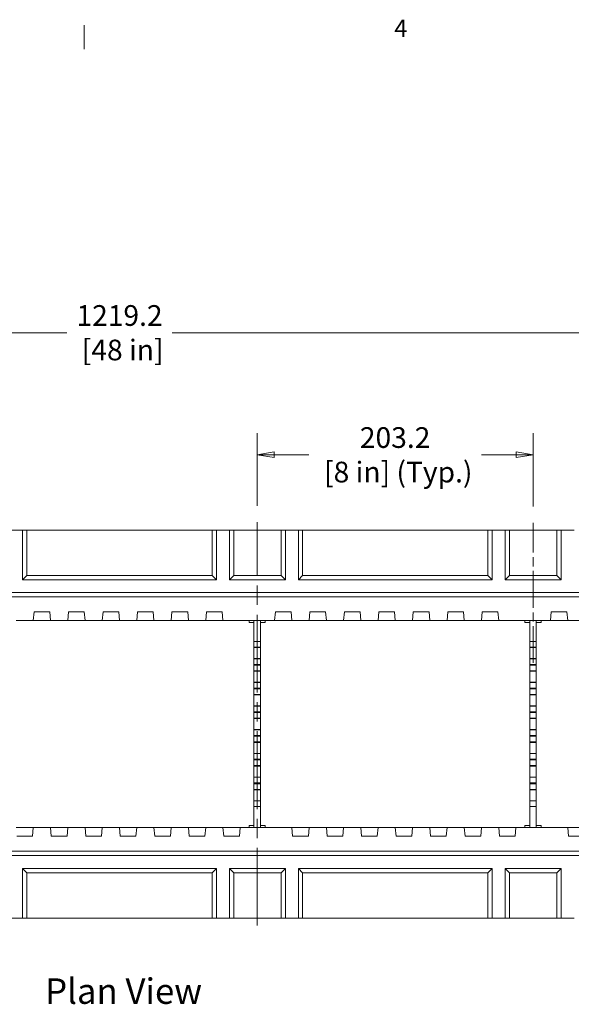
# Model space of a CAD drawing. Extents: x 32 to 2762, y 32 to 2127.
# Drawn here: x 884 to 1290, y 1392 to 2117 of the extents above; entities that cross this region are included whole.
import ezdxf

# ---------------------------------------------------------------- set-up
doc = ezdxf.new("R2010")
doc.units = 0
doc.header["$LTSCALE"] = 5
doc.header["$MEASUREMENT"] = 0
doc.linetypes.add('CHAIN', pattern=[0.7087, 0.4724, -0.0591, 0.1181, -0.0591])
for name, color, linetype, lineweight in [('Border_0', 7, 'Continuous', 9), ('Border_2', 7, 'Continuous', 9), ('Centerline(ANSI)', 7, 'Continuous', 18), ('Dimensions(ANSI)', 7, 'Continuous', 9), ('Symbols(ANSI)', 7, 'Continuous', 9), ('Visible Edges(ANSI)', 7, 'Continuous', 9)]:
    doc.layers.add(name, color=color, linetype=linetype, lineweight=lineweight)
doc.styles.add('Text Style32', font='ARIAL.TTF')
doc.styles.add('Text Style6', font='ARIAL.TTF')
doc.styles.add('X . XX mm [in]', font='ARIAL.TTF')
doc.dimstyles.get("Standard").update_dxf_attribs({"dimscale": 5, "dimtxt": 3.048, "dimasz": 2.5, "dimexe": 3.18, "dimexo": 2.39, "dimgap": 1.6, "dimtad": 0, "dimtih": 1, "dimtoh": 1, "dimrnd": 1e-08, "dimdsep": 46, "dimtxsty": 'X . XX mm [in]', "dimblk": 'CLOSED', "dimcen": 0.09, "dimdle": 10, "dimclrd": 7, "dimclre": 7, "dimclrt": 7, "dimadec": 1, "dimazin": 2, "dimtfac": 1.000656, "dimtofl": 0, "dimtmove": 0, "dimatfit": 3, "dimfxl": 0, "dimtolj": 1, "dimtzin": 0, "dimlwd": 0, "dimlwe": 0, "dimarcsym": 0})

# ---------------------------------------------------------------- blocks, each defined once
blk = doc.blocks.new('Borders Default Border')
at = {"layer": 'Border_0'}
blk.add_line((186.27, 419.1), (186.27, 422.66), dxfattribs=at)
at = {"layer": 'Border_2', "insert": (231.96, 420.12), "char_height": 2.54, "attachment_point": 7, "line_spacing_factor": 3.005208, "style": 'Text Style6'}
blk.add_mtext('4', dxfattribs=at)
blk = doc.blocks.new('_Closed')
at = {"color": 0, "linetype": 'ByBlock', "lineweight": -2}
for p, q in [((-1, 0.167), (0, 0)), ((-1, 0.167), (-1, -0.167)), ((0, 0), (-1, -0.167)), ((0, 0), (-1, 0))]:
    blk.add_line(p, q, dxfattribs=at)
blk = doc.blocks.new('*D36')
at = {"layer": 'Defpoints', "color": 0, "linetype": 'Continuous'}
for p in [(1567.01, 1886.71), (347.81, 1741.46), (1567.01, 1741.46)]:
    blk.add_point(p, dxfattribs=at)
at = {"layer": 'Dimensions(ANSI)', "color": 7, "linetype": 'Continuous', "lineweight": 0}
for p, q in [((347.81, 1753.41), (347.81, 1902.61)), ((1567.01, 1753.41), (1567.01, 1902.61)), ((360.31, 1886.71), (918.57, 1886.71)), ((1554.51, 1886.71), (996.25, 1886.71))]:
    blk.add_line(p, q, dxfattribs=at)
at = {"layer": 'Dimensions(ANSI)', "color": 7, "linetype": 'Continuous', "lineweight": 0, "xscale": 12.5, "yscale": 12.5, "zscale": 12.5, "rotation": 180}
blk.add_blockref('_Closed', (347.81, 1886.71), dxfattribs=at)
at = {"layer": 'Dimensions(ANSI)', "color": 7, "linetype": 'Continuous', "lineweight": 0, "xscale": 12.5, "yscale": 12.5, "zscale": 12.5}
blk.add_blockref('_Closed', (1567.01, 1886.71), dxfattribs=at)
at = {"layer": 'Dimensions(ANSI)', "color": 7, "linetype": 'Continuous', "lineweight": 5, "insert": (957.41, 1886.71), "char_height": 15.24, "attachment_point": 5, "style": 'X . XX mm [in]'}
blk.add_mtext('\\A1;1219.2\\P [48 in]', dxfattribs=at)
blk = doc.blocks.new('*D37')
at = {"layer": 'Defpoints', "color": 0, "linetype": 'Continuous'}
for p in [(1262.05, 1796.83), (1058.85, 1747.24), (1262.05, 1746.83)]:
    blk.add_point(p, dxfattribs=at)
at = {"layer": 'Dimensions(ANSI)', "color": 7, "linetype": 'Continuous', "lineweight": 0}
for p, q in [((1058.85, 1759.19), (1058.85, 1812.73)), ((1262.05, 1758.78), (1262.05, 1812.73)), ((1071.35, 1796.83), (1096.77, 1796.83)), ((1249.55, 1796.83), (1224.13, 1796.83))]:
    blk.add_line(p, q, dxfattribs=at)
at = {"layer": 'Dimensions(ANSI)', "color": 7, "linetype": 'Continuous', "lineweight": 0, "xscale": 12.5, "yscale": 12.5, "zscale": 12.5, "rotation": 180}
blk.add_blockref('_Closed', (1058.85, 1796.83), dxfattribs=at)
at = {"layer": 'Dimensions(ANSI)', "color": 7, "linetype": 'Continuous', "lineweight": 0, "xscale": 12.5, "yscale": 12.5, "zscale": 12.5}
blk.add_blockref('_Closed', (1262.05, 1796.83), dxfattribs=at)
at = {"layer": 'Dimensions(ANSI)', "color": 7, "linetype": 'Continuous', "lineweight": 5, "insert": (1160.45, 1796.83), "char_height": 15.24, "attachment_point": 5, "style": 'X . XX mm [in]'}
blk.add_mtext('\\A1;203.2\\P [8 in] (Typ.)', dxfattribs=at)

msp = doc.modelspace()

# ---------------------------------------------------------------- linework, layer by layer
at = {"layer": 'Centerline(ANSI)', "linetype": 'CHAIN', "ltscale": 24.234514}
msp.add_line((1058.849, 1450.102), (1058.849, 1747.243), dxfattribs=at)
at = {"layer": 'Centerline(ANSI)', "linetype": 'CHAIN', "ltscale": 11.475327}
msp.add_line((1262.049, 1643.544), (1262.049, 1746.828), dxfattribs=at)
at = {"layer": 'Visible Edges(ANSI)'}
for p, q in [((876.446, 1741.458), (885.971, 1741.458)), ((885.971, 1741.458), (885.971, 1704.882)), ((889.146, 1741.458), (885.971, 1741.458)), ((889.146, 1708.057), (889.146, 1741.458)), ((889.146, 1741.458), (1025.671, 1741.458)), ((1028.846, 1741.458), (1025.671, 1741.458)), ((1025.671, 1741.458), (1025.671, 1708.057)), ((1028.846, 1704.882), (1028.846, 1741.458)), ((1028.846, 1741.458), (1038.371, 1741.458)), ((1038.371, 1741.458), (1038.371, 1704.882)), ((1041.546, 1741.458), (1038.371, 1741.458)), ((1041.546, 1708.057), (1041.546, 1741.458)), ((1041.546, 1741.458), (1076.471, 1741.458)), ((1079.646, 1741.458), (1076.471, 1741.458)), ((1076.471, 1741.458), (1076.471, 1708.057)), ((1079.646, 1704.882), (1079.646, 1741.458)), ((1079.646, 1741.458), (1089.171, 1741.458)), ((1089.171, 1741.458), (1089.171, 1704.882)), ((1092.346, 1741.458), (1089.171, 1741.458)), ((1092.346, 1708.057), (1092.346, 1741.458)), ((1092.346, 1741.458), (1228.871, 1741.458)), ((1232.046, 1741.458), (1228.871, 1741.458)), ((1228.871, 1741.458), (1228.871, 1708.057)), ((1232.046, 1704.882), (1232.046, 1741.458)), ((1232.046, 1741.458), (1241.571, 1741.458)), ((1241.571, 1741.458), (1241.571, 1704.882)), ((1244.746, 1741.458), (1241.571, 1741.458)), ((1244.746, 1708.057), (1244.746, 1741.458)), ((1244.746, 1741.458), (1279.671, 1741.458)), ((1282.846, 1741.458), (1279.671, 1741.458)), ((1279.671, 1741.458), (1279.671, 1708.057)), ((1282.846, 1704.882), (1282.846, 1741.458)), ((1282.846, 1741.458), (1292.371, 1741.458)), ((885.971, 1704.882), (889.146, 1708.057)), ((885.971, 1704.882), (1028.846, 1704.882)), ((1025.671, 1708.057), (889.146, 1708.057)), ((1028.846, 1704.882), (1025.671, 1708.057)), ((1038.371, 1704.882), (1041.546, 1708.057)), ((1038.371, 1704.882), (1079.646, 1704.882)), ((1076.471, 1708.057), (1041.546, 1708.057)), ((1079.646, 1704.882), (1076.471, 1708.057)), ((1089.171, 1704.882), (1092.346, 1708.057)), ((1089.171, 1704.882), (1232.046, 1704.882)), ((1228.871, 1708.057), (1092.346, 1708.057)), ((1232.046, 1704.882), (1228.871, 1708.057)), ((1241.571, 1704.882), (1244.746, 1708.057)), ((1241.571, 1704.882), (1282.846, 1704.882)), ((1279.671, 1708.057), (1244.746, 1708.057)), ((1282.846, 1704.882), (1279.671, 1708.057)), ((1565.484, 1695.357), (346.284, 1695.357)), ((346.284, 1692.182), (1565.484, 1692.182)), ((894.464, 1681.133), (893.908, 1674.783)), ((906.052, 1681.133), (894.464, 1681.133)), ((906.608, 1674.783), (906.052, 1681.133)), ((919.864, 1681.133), (919.308, 1674.783)), ((931.452, 1681.133), (919.864, 1681.133)), ((932.008, 1674.783), (931.452, 1681.133)), ((945.264, 1681.133), (944.708, 1674.783)), ((956.852, 1681.133), (945.264, 1681.133)), ((957.408, 1674.783), (956.852, 1681.133)), ((970.664, 1681.133), (970.108, 1674.783)), ((982.252, 1681.133), (970.664, 1681.133)), ((982.808, 1674.783), (982.252, 1681.133)), ((996.064, 1681.133), (995.508, 1674.783)), ((1007.652, 1681.133), (996.064, 1681.133)), ((1008.208, 1674.783), (1007.652, 1681.133)), ((1021.464, 1681.133), (1020.908, 1674.783)), ((1033.052, 1681.133), (1021.464, 1681.133)), ((1033.608, 1674.783), (1033.052, 1681.133)), ((1072.264, 1681.133), (1071.708, 1674.783)), ((1083.852, 1681.133), (1072.264, 1681.133)), ((1084.408, 1674.783), (1083.852, 1681.133)), ((1097.664, 1681.133), (1097.108, 1674.783)), ((1109.252, 1681.133), (1097.664, 1681.133)), ((1109.808, 1674.783), (1109.252, 1681.133)), ((1123.064, 1681.133), (1122.508, 1674.783)), ((1134.652, 1681.133), (1123.064, 1681.133)), ((1135.208, 1674.783), (1134.652, 1681.133)), ((1148.464, 1681.133), (1147.908, 1674.783)), ((1160.052, 1681.133), (1148.464, 1681.133)), ((1160.608, 1674.783), (1160.052, 1681.133)), ((1173.864, 1681.133), (1173.308, 1674.783)), ((1185.452, 1681.133), (1173.864, 1681.133)), ((1186.008, 1674.783), (1185.452, 1681.133)), ((1199.264, 1681.133), (1198.708, 1674.783)), ((1210.852, 1681.133), (1199.264, 1681.133)), ((1211.408, 1674.783), (1210.852, 1681.133)), ((1224.664, 1681.133), (1224.108, 1674.783)), ((1236.252, 1681.133), (1224.664, 1681.133)), ((1236.808, 1674.783), (1236.252, 1681.133)), ((1275.464, 1681.133), (1274.908, 1674.783)), ((1287.052, 1681.133), (1275.464, 1681.133)), ((1287.608, 1674.783), (1287.052, 1681.133)), ((893.908, 1674.783), (881.208, 1674.783)), ((906.608, 1674.783), (893.908, 1674.783)), ((919.308, 1674.783), (906.608, 1674.783)), ((932.008, 1674.783), (919.308, 1674.783)), ((944.708, 1674.783), (932.008, 1674.783)), ((957.408, 1674.783), (944.708, 1674.783)), ((970.108, 1674.783), (957.408, 1674.783)), ((982.808, 1674.783), (970.108, 1674.783)), ((995.508, 1674.783), (982.808, 1674.783)), ((1008.208, 1674.783), (995.508, 1674.783)), ((1020.908, 1674.783), (1008.208, 1674.783)), ((1033.608, 1674.783), (1020.908, 1674.783)), ((1071.708, 1674.783), (1033.608, 1674.783)), ((1052.88, 1673.259), (1052.88, 1674.783)), ((1056.468, 1673.259), (1052.88, 1673.259)), ((1056.468, 1670.631), (1056.468, 1674.783)), ((1056.468, 1669.87), (1056.468, 1670.631)), ((1056.468, 1659.419), (1056.468, 1669.87)), ((1061.231, 1670.631), (1061.231, 1674.783)), ((1064.818, 1673.259), (1061.231, 1673.259)), ((1061.231, 1669.87), (1061.231, 1670.631)), ((1061.231, 1659.419), (1061.231, 1669.87)), ((1064.818, 1674.783), (1064.818, 1673.259)), ((1084.408, 1674.783), (1071.708, 1674.783)), ((1097.108, 1674.783), (1084.408, 1674.783)), ((1109.808, 1674.783), (1097.108, 1674.783)), ((1122.508, 1674.783), (1109.808, 1674.783)), ((1135.208, 1674.783), (1122.508, 1674.783)), ((1147.908, 1674.783), (1135.208, 1674.783)), ((1160.608, 1674.783), (1147.908, 1674.783)), ((1173.308, 1674.783), (1160.608, 1674.783)), ((1186.008, 1674.783), (1173.308, 1674.783)), ((1198.708, 1674.783), (1186.008, 1674.783)), ((1211.408, 1674.783), (1198.708, 1674.783)), ((1224.108, 1674.783), (1211.408, 1674.783)), ((1236.808, 1674.783), (1224.108, 1674.783)), ((1274.908, 1674.783), (1236.808, 1674.783)), ((1256.08, 1673.259), (1256.08, 1674.783)), ((1259.668, 1673.259), (1256.08, 1673.259)), ((1259.668, 1670.631), (1259.668, 1674.783)), ((1259.668, 1669.87), (1259.668, 1670.631)), ((1259.668, 1659.419), (1259.668, 1669.87)), ((1264.431, 1670.631), (1264.431, 1674.783)), ((1268.018, 1673.259), (1264.431, 1673.259)), ((1264.431, 1669.87), (1264.431, 1670.631)), ((1264.431, 1659.419), (1264.431, 1669.87)), ((1268.018, 1674.783), (1268.018, 1673.259)), ((1287.608, 1674.783), (1274.908, 1674.783)), ((1300.308, 1674.783), (1287.608, 1674.783)), ((1056.468, 1655.263), (1056.468, 1659.419)), ((1056.468, 1659.419), (1061.231, 1659.419)), ((1056.468, 1655.263), (1056.468, 1654.925)), ((1056.468, 1655.263), (1061.231, 1655.263)), ((1056.468, 1654.925), (1056.468, 1646.832)), ((1056.468, 1654.925), (1061.231, 1654.925)), ((1061.231, 1655.263), (1061.231, 1659.419)), ((1061.231, 1655.263), (1061.231, 1654.925)), ((1061.231, 1654.925), (1061.231, 1646.832)), ((1259.668, 1655.263), (1259.668, 1659.419)), ((1259.668, 1659.419), (1264.431, 1659.419)), ((1259.668, 1655.263), (1259.668, 1654.925)), ((1259.668, 1655.263), (1264.431, 1655.263)), ((1259.668, 1654.925), (1259.668, 1646.832)), ((1259.668, 1654.925), (1264.431, 1654.925)), ((1264.431, 1655.263), (1264.431, 1659.419)), ((1264.431, 1655.263), (1264.431, 1654.925)), ((1264.431, 1654.925), (1264.431, 1646.832)), ((1056.468, 1646.832), (1056.468, 1646.703)), ((1056.468, 1646.832), (1061.231, 1646.832)), ((1056.468, 1642.535), (1056.468, 1646.703)), ((1056.468, 1646.703), (1061.231, 1646.703)), ((1061.231, 1646.832), (1061.231, 1646.703)), ((1061.231, 1642.535), (1061.231, 1646.703)), ((1259.668, 1646.832), (1259.668, 1646.703)), ((1259.668, 1646.832), (1264.431, 1646.832)), ((1259.668, 1642.535), (1259.668, 1646.703)), ((1259.668, 1646.703), (1264.431, 1646.703)), ((1264.431, 1646.832), (1264.431, 1646.703)), ((1264.431, 1642.535), (1264.431, 1646.703)), ((1056.468, 1641.957), (1056.468, 1642.535)), ((1056.468, 1642.535), (1061.231, 1642.535)), ((1056.468, 1637.8), (1056.468, 1641.957)), ((1056.468, 1641.957), (1061.231, 1641.957)), ((1061.231, 1641.957), (1061.231, 1642.535)), ((1061.231, 1637.8), (1061.231, 1641.957)), ((1259.668, 1641.956), (1259.668, 1642.535)), ((1259.668, 1642.535), (1264.431, 1642.535)), ((1259.668, 1637.8), (1259.668, 1641.956)), ((1259.668, 1641.956), (1264.431, 1641.956)), ((1264.431, 1641.956), (1264.431, 1642.535)), ((1264.431, 1637.8), (1264.431, 1641.956)), ((1056.468, 1637.8), (1056.468, 1637.462)), ((1056.468, 1637.8), (1061.231, 1637.8)), ((1056.468, 1637.462), (1056.468, 1629.37)), ((1056.468, 1637.462), (1061.231, 1637.462)), ((1061.231, 1637.8), (1061.231, 1637.462)), ((1061.231, 1637.462), (1061.231, 1629.37)), ((1259.668, 1637.8), (1259.668, 1637.462)), ((1259.668, 1637.8), (1264.431, 1637.8)), ((1259.668, 1637.462), (1259.668, 1629.37)), ((1259.668, 1637.462), (1264.431, 1637.462)), ((1264.431, 1637.8), (1264.431, 1637.462)), ((1264.431, 1637.462), (1264.431, 1629.37)), ((1056.468, 1629.37), (1056.468, 1629.241)), ((1056.468, 1629.37), (1061.231, 1629.37)), ((1056.468, 1625.072), (1056.468, 1629.241)), ((1056.468, 1629.241), (1061.231, 1629.241)), ((1056.468, 1624.494), (1056.468, 1625.072)), ((1056.468, 1625.072), (1061.231, 1625.072)), ((1056.468, 1620.338), (1056.468, 1624.494)), ((1056.468, 1624.494), (1061.231, 1624.494)), ((1061.231, 1629.37), (1061.231, 1629.241)), ((1061.231, 1625.072), (1061.231, 1629.241)), ((1061.231, 1624.494), (1061.231, 1625.072)), ((1061.231, 1620.338), (1061.231, 1624.494)), ((1259.668, 1629.37), (1259.668, 1629.241)), ((1259.668, 1629.37), (1264.431, 1629.37)), ((1259.668, 1625.072), (1259.668, 1629.241)), ((1259.668, 1629.241), (1264.431, 1629.241)), ((1259.668, 1624.494), (1259.668, 1625.072)), ((1259.668, 1625.072), (1264.431, 1625.072)), ((1259.668, 1620.338), (1259.668, 1624.494)), ((1259.668, 1624.494), (1264.431, 1624.494)), ((1264.431, 1629.37), (1264.431, 1629.241)), ((1264.431, 1625.072), (1264.431, 1629.241)), ((1264.431, 1624.494), (1264.431, 1625.072)), ((1264.431, 1620.338), (1264.431, 1624.494)), ((1056.468, 1620.338), (1056.468, 1620)), ((1056.468, 1620.338), (1061.231, 1620.338)), ((1056.468, 1620), (1056.468, 1611.907)), ((1056.468, 1620), (1061.231, 1620)), ((1061.231, 1620.338), (1061.231, 1620)), ((1061.231, 1620), (1061.231, 1611.907)), ((1259.668, 1620.338), (1259.668, 1620)), ((1259.668, 1620.338), (1264.431, 1620.338)), ((1259.668, 1620), (1259.668, 1611.907)), ((1259.668, 1620), (1264.431, 1620)), ((1264.431, 1620.338), (1264.431, 1620)), ((1264.431, 1620), (1264.431, 1611.907)), ((1056.468, 1611.907), (1056.468, 1611.778)), ((1056.468, 1611.907), (1061.231, 1611.907)), ((1056.468, 1607.61), (1056.468, 1611.778)), ((1056.468, 1611.778), (1061.231, 1611.778)), ((1061.231, 1611.907), (1061.231, 1611.778)), ((1061.231, 1607.61), (1061.231, 1611.778)), ((1259.668, 1611.907), (1259.668, 1611.778)), ((1259.668, 1611.907), (1264.431, 1611.907)), ((1259.668, 1607.61), (1259.668, 1611.778)), ((1259.668, 1611.778), (1264.431, 1611.778)), ((1264.431, 1611.907), (1264.431, 1611.778)), ((1264.431, 1607.61), (1264.431, 1611.778)), ((1056.468, 1607.032), (1056.468, 1607.61)), ((1056.468, 1607.61), (1061.231, 1607.61)), ((1056.468, 1602.875), (1056.468, 1607.032)), ((1056.468, 1607.032), (1061.231, 1607.032)), ((1056.468, 1602.875), (1056.468, 1602.537)), ((1056.468, 1602.875), (1061.231, 1602.875)), ((1056.468, 1602.537), (1056.468, 1594.445)), ((1056.468, 1602.537), (1061.231, 1602.537)), ((1061.231, 1607.032), (1061.231, 1607.61)), ((1061.231, 1602.875), (1061.231, 1607.032)), ((1061.231, 1602.875), (1061.231, 1602.537)), ((1061.231, 1602.537), (1061.231, 1594.445)), ((1259.668, 1607.031), (1259.668, 1607.61)), ((1259.668, 1607.61), (1264.431, 1607.61)), ((1259.668, 1602.875), (1259.668, 1607.031)), ((1259.668, 1607.031), (1264.431, 1607.031)), ((1259.668, 1602.875), (1259.668, 1602.537)), ((1259.668, 1602.875), (1264.431, 1602.875)), ((1259.668, 1602.537), (1259.668, 1594.445)), ((1259.668, 1602.537), (1264.431, 1602.537)), ((1264.431, 1607.031), (1264.431, 1607.61)), ((1264.431, 1602.875), (1264.431, 1607.031)), ((1264.431, 1602.875), (1264.431, 1602.537)), ((1264.431, 1602.537), (1264.431, 1594.445)), ((1056.468, 1594.445), (1056.468, 1594.316)), ((1056.468, 1594.445), (1061.231, 1594.445)), ((1056.468, 1590.147), (1056.468, 1594.316)), ((1056.468, 1594.316), (1061.231, 1594.316)), ((1056.468, 1589.569), (1056.468, 1590.147)), ((1056.468, 1590.147), (1061.231, 1590.147)), ((1056.468, 1585.413), (1056.468, 1589.569)), ((1056.468, 1589.569), (1061.231, 1589.569)), ((1061.231, 1594.445), (1061.231, 1594.316)), ((1061.231, 1590.147), (1061.231, 1594.316)), ((1061.231, 1589.569), (1061.231, 1590.147)), ((1061.231, 1585.413), (1061.231, 1589.569)), ((1259.668, 1594.445), (1259.668, 1594.316)), ((1259.668, 1594.445), (1264.431, 1594.445)), ((1259.668, 1590.147), (1259.668, 1594.316)), ((1259.668, 1594.316), (1264.431, 1594.316)), ((1259.668, 1589.569), (1259.668, 1590.147)), ((1259.668, 1590.147), (1264.431, 1590.147)), ((1259.668, 1585.413), (1259.668, 1589.569)), ((1259.668, 1589.569), (1264.431, 1589.569)), ((1264.431, 1594.445), (1264.431, 1594.316)), ((1264.431, 1590.147), (1264.431, 1594.316)), ((1264.431, 1589.569), (1264.431, 1590.147)), ((1264.431, 1585.413), (1264.431, 1589.569)), ((1056.468, 1585.413), (1056.468, 1585.075)), ((1056.468, 1585.413), (1061.231, 1585.413)), ((1056.468, 1585.075), (1056.468, 1576.982)), ((1056.468, 1585.075), (1061.231, 1585.075)), ((1061.231, 1585.413), (1061.231, 1585.075)), ((1061.231, 1585.075), (1061.231, 1576.982)), ((1259.668, 1585.413), (1259.668, 1585.075)), ((1259.668, 1585.413), (1264.431, 1585.413)), ((1259.668, 1585.075), (1259.668, 1576.982)), ((1259.668, 1585.075), (1264.431, 1585.075)), ((1264.431, 1585.413), (1264.431, 1585.075)), ((1264.431, 1585.075), (1264.431, 1576.982)), ((1056.468, 1576.982), (1056.468, 1576.853)), ((1056.468, 1576.982), (1061.231, 1576.982)), ((1056.468, 1572.685), (1056.468, 1576.853)), ((1056.468, 1576.853), (1061.231, 1576.853)), ((1061.231, 1576.982), (1061.231, 1576.853)), ((1061.231, 1572.685), (1061.231, 1576.853)), ((1259.668, 1576.982), (1259.668, 1576.853)), ((1259.668, 1576.982), (1264.431, 1576.982)), ((1259.668, 1572.685), (1259.668, 1576.853)), ((1259.668, 1576.853), (1264.431, 1576.853)), ((1264.431, 1576.982), (1264.431, 1576.853)), ((1264.431, 1572.685), (1264.431, 1576.853)), ((1056.468, 1572.107), (1056.468, 1572.685)), ((1056.468, 1572.685), (1061.231, 1572.685)), ((1056.468, 1567.95), (1056.468, 1572.107)), ((1056.468, 1572.107), (1061.231, 1572.107)), ((1056.468, 1567.95), (1056.468, 1567.612)), ((1056.468, 1567.95), (1061.231, 1567.95)), ((1056.468, 1567.612), (1056.468, 1559.52)), ((1056.468, 1567.612), (1061.231, 1567.612)), ((1061.231, 1572.107), (1061.231, 1572.685)), ((1061.231, 1567.95), (1061.231, 1572.107)), ((1061.231, 1567.95), (1061.231, 1567.612)), ((1061.231, 1567.612), (1061.231, 1559.52)), ((1259.668, 1572.106), (1259.668, 1572.685)), ((1259.668, 1572.685), (1264.431, 1572.685)), ((1259.668, 1567.95), (1259.668, 1572.106)), ((1259.668, 1572.106), (1264.431, 1572.106)), ((1259.668, 1567.95), (1259.668, 1567.612)), ((1259.668, 1567.95), (1264.431, 1567.95)), ((1259.668, 1567.612), (1259.668, 1559.52)), ((1259.668, 1567.612), (1264.431, 1567.612)), ((1264.431, 1572.106), (1264.431, 1572.685)), ((1264.431, 1567.95), (1264.431, 1572.106)), ((1264.431, 1567.95), (1264.431, 1567.612)), ((1264.431, 1567.612), (1264.431, 1559.52)), ((1056.468, 1559.52), (1056.468, 1559.391)), ((1056.468, 1559.52), (1061.231, 1559.52)), ((1056.468, 1555.222), (1056.468, 1559.391)), ((1056.468, 1559.391), (1061.231, 1559.391)), ((1061.231, 1559.52), (1061.231, 1559.391)), ((1061.231, 1555.222), (1061.231, 1559.391)), ((1259.668, 1559.52), (1259.668, 1559.391)), ((1259.668, 1559.52), (1264.431, 1559.52)), ((1259.668, 1555.222), (1259.668, 1559.391)), ((1259.668, 1559.391), (1264.431, 1559.391)), ((1264.431, 1559.52), (1264.431, 1559.391)), ((1264.431, 1555.222), (1264.431, 1559.391)), ((1056.468, 1554.644), (1056.468, 1555.222)), ((1056.468, 1555.222), (1061.231, 1555.222)), ((1056.468, 1550.488), (1056.468, 1554.644)), ((1056.468, 1554.644), (1061.231, 1554.644)), ((1061.231, 1554.644), (1061.231, 1555.222)), ((1061.231, 1550.488), (1061.231, 1554.644)), ((1259.668, 1554.644), (1259.668, 1555.222)), ((1259.668, 1555.222), (1264.431, 1555.222)), ((1259.668, 1550.488), (1259.668, 1554.644)), ((1259.668, 1554.644), (1264.431, 1554.644)), ((1264.431, 1554.644), (1264.431, 1555.222)), ((1264.431, 1550.488), (1264.431, 1554.644)), ((1056.468, 1550.488), (1056.468, 1550.15)), ((1056.468, 1550.488), (1061.231, 1550.488)), ((1056.468, 1550.15), (1056.468, 1542.057)), ((1056.468, 1550.15), (1061.231, 1550.15)), ((1061.231, 1550.488), (1061.231, 1550.15)), ((1061.231, 1550.15), (1061.231, 1542.057)), ((1259.668, 1550.488), (1259.668, 1550.15)), ((1259.668, 1550.488), (1264.431, 1550.488)), ((1259.668, 1550.15), (1259.668, 1542.057)), ((1259.668, 1550.15), (1264.431, 1550.15)), ((1264.431, 1550.488), (1264.431, 1550.15)), ((1264.431, 1550.15), (1264.431, 1542.057)), ((1056.468, 1542.057), (1056.468, 1541.928)), ((1056.468, 1542.057), (1061.231, 1542.057)), ((1056.468, 1537.76), (1056.468, 1541.928)), ((1056.468, 1541.928), (1061.231, 1541.928)), ((1056.468, 1527.295), (1056.468, 1537.76)), ((1056.468, 1537.76), (1061.231, 1537.76)), ((1061.231, 1542.057), (1061.231, 1541.928)), ((1061.231, 1537.76), (1061.231, 1541.928)), ((1061.231, 1527.295), (1061.231, 1537.76)), ((1259.668, 1542.057), (1259.668, 1541.928)), ((1259.668, 1542.057), (1264.431, 1542.057)), ((1259.668, 1537.76), (1259.668, 1541.928)), ((1259.668, 1541.928), (1264.431, 1541.928)), ((1259.668, 1527.295), (1259.668, 1537.76)), ((1259.668, 1537.76), (1264.431, 1537.76)), ((1264.431, 1542.057), (1264.431, 1541.928)), ((1264.431, 1537.76), (1264.431, 1541.928)), ((1264.431, 1527.295), (1264.431, 1537.76)), ((1052.88, 1523.907), (1056.468, 1523.907)), ((1052.88, 1522.383), (1052.88, 1523.907)), ((1056.468, 1526.535), (1056.468, 1527.295)), ((1056.468, 1522.383), (1056.468, 1526.535)), ((1061.231, 1526.535), (1061.231, 1527.295)), ((1061.231, 1522.383), (1061.231, 1526.535)), ((1061.231, 1523.907), (1064.818, 1523.907)), ((1064.818, 1523.907), (1064.818, 1522.383)), ((1256.08, 1523.907), (1259.668, 1523.907)), ((1256.08, 1522.383), (1256.08, 1523.907)), ((1259.668, 1526.535), (1259.668, 1527.295)), ((1259.668, 1522.383), (1259.668, 1526.535)), ((1264.431, 1526.535), (1264.431, 1527.295)), ((1264.431, 1522.383), (1264.431, 1526.535)), ((1264.431, 1523.907), (1268.018, 1523.907)), ((1268.018, 1523.907), (1268.018, 1522.383)), ((881.208, 1522.383), (893.908, 1522.383)), ((881.764, 1516.033), (893.352, 1516.033)), ((893.352, 1516.033), (893.908, 1522.383)), ((893.908, 1522.383), (906.608, 1522.383)), ((906.608, 1522.383), (907.164, 1516.033)), ((906.608, 1522.383), (919.308, 1522.383)), ((907.164, 1516.033), (918.752, 1516.033)), ((918.752, 1516.033), (919.308, 1522.383)), ((919.308, 1522.383), (932.008, 1522.383)), ((932.008, 1522.383), (932.564, 1516.033)), ((932.008, 1522.383), (944.708, 1522.383)), ((932.564, 1516.033), (944.152, 1516.033)), ((944.152, 1516.033), (944.708, 1522.383)), ((944.708, 1522.383), (957.408, 1522.383)), ((957.408, 1522.383), (957.964, 1516.033)), ((957.408, 1522.383), (970.108, 1522.383)), ((957.964, 1516.033), (969.552, 1516.033)), ((969.552, 1516.033), (970.108, 1522.383)), ((970.108, 1522.383), (982.808, 1522.383)), ((982.808, 1522.383), (983.364, 1516.033)), ((982.808, 1522.383), (995.508, 1522.383)), ((983.364, 1516.033), (994.952, 1516.033)), ((994.952, 1516.033), (995.508, 1522.383)), ((995.508, 1522.383), (1008.208, 1522.383)), ((1008.208, 1522.383), (1008.764, 1516.033)), ((1008.208, 1522.383), (1020.908, 1522.383)), ((1008.764, 1516.033), (1020.352, 1516.033)), ((1020.352, 1516.033), (1020.908, 1522.383)), ((1020.908, 1522.383), (1033.608, 1522.383)), ((1033.608, 1522.383), (1034.164, 1516.033)), ((1033.608, 1522.383), (1046.308, 1522.383)), ((1034.164, 1516.033), (1045.752, 1516.033)), ((1045.752, 1516.033), (1046.308, 1522.383)), ((1046.308, 1522.383), (1084.408, 1522.383)), ((1084.408, 1522.383), (1084.964, 1516.033)), ((1084.408, 1522.383), (1097.108, 1522.383)), ((1084.964, 1516.033), (1096.552, 1516.033)), ((1096.552, 1516.033), (1097.108, 1522.383)), ((1097.108, 1522.383), (1109.808, 1522.383)), ((1109.808, 1522.383), (1110.364, 1516.033)), ((1109.808, 1522.383), (1122.508, 1522.383)), ((1110.364, 1516.033), (1121.952, 1516.033)), ((1121.952, 1516.033), (1122.508, 1522.383)), ((1122.508, 1522.383), (1135.208, 1522.383)), ((1135.208, 1522.383), (1135.764, 1516.033)), ((1135.208, 1522.383), (1147.908, 1522.383)), ((1135.764, 1516.033), (1147.352, 1516.033)), ((1147.352, 1516.033), (1147.908, 1522.383)), ((1147.908, 1522.383), (1160.608, 1522.383)), ((1160.608, 1522.383), (1161.164, 1516.033)), ((1160.608, 1522.383), (1173.308, 1522.383)), ((1161.164, 1516.033), (1172.752, 1516.033)), ((1172.752, 1516.033), (1173.308, 1522.383)), ((1173.308, 1522.383), (1186.008, 1522.383)), ((1186.008, 1522.383), (1186.564, 1516.033)), ((1186.008, 1522.383), (1198.708, 1522.383)), ((1186.564, 1516.033), (1198.152, 1516.033)), ((1198.152, 1516.033), (1198.708, 1522.383)), ((1198.708, 1522.383), (1211.408, 1522.383)), ((1211.408, 1522.383), (1211.964, 1516.033)), ((1211.408, 1522.383), (1224.108, 1522.383)), ((1211.964, 1516.033), (1223.552, 1516.033)), ((1223.552, 1516.033), (1224.108, 1522.383)), ((1224.108, 1522.383), (1236.808, 1522.383)), ((1236.808, 1522.383), (1237.364, 1516.033)), ((1236.808, 1522.383), (1249.508, 1522.383)), ((1237.364, 1516.033), (1248.952, 1516.033)), ((1248.952, 1516.033), (1249.508, 1522.383)), ((1249.508, 1522.383), (1287.608, 1522.383)), ((1287.608, 1522.383), (1288.164, 1516.033)), ((1287.608, 1522.383), (1300.308, 1522.383)), ((1288.164, 1516.033), (1299.752, 1516.033)), ((1568.532, 1504.984), (349.332, 1504.984)), ((349.332, 1501.809), (1568.532, 1501.809)), ((885.971, 1492.284), (885.971, 1455.708)), ((1028.846, 1492.284), (885.971, 1492.284)), ((885.971, 1492.284), (889.146, 1489.109)), ((889.146, 1489.109), (1025.671, 1489.109)), ((889.146, 1455.708), (889.146, 1489.109)), ((1028.846, 1492.284), (1025.671, 1489.109)), ((1025.671, 1489.109), (1025.671, 1455.708)), ((1028.846, 1455.708), (1028.846, 1492.284)), ((1038.371, 1492.284), (1038.371, 1455.708)), ((1079.646, 1492.284), (1038.371, 1492.284)), ((1038.371, 1492.284), (1041.546, 1489.109)), ((1041.546, 1489.109), (1076.471, 1489.109)), ((1041.546, 1455.708), (1041.546, 1489.109)), ((1079.646, 1492.284), (1076.471, 1489.109)), ((1076.471, 1489.109), (1076.471, 1455.708)), ((1079.646, 1455.708), (1079.646, 1492.284)), ((1089.171, 1492.284), (1089.171, 1455.708)), ((1232.046, 1492.284), (1089.171, 1492.284)), ((1089.171, 1492.284), (1092.346, 1489.109)), ((1092.346, 1489.109), (1228.871, 1489.109)), ((1092.346, 1455.708), (1092.346, 1489.109)), ((1232.046, 1492.284), (1228.871, 1489.109)), ((1228.871, 1489.109), (1228.871, 1455.708)), ((1232.046, 1455.708), (1232.046, 1492.284)), ((1241.571, 1492.284), (1241.571, 1455.708)), ((1282.846, 1492.284), (1241.571, 1492.284)), ((1241.571, 1492.284), (1244.746, 1489.109)), ((1244.746, 1489.109), (1279.671, 1489.109)), ((1244.746, 1455.708), (1244.746, 1489.109)), ((1282.846, 1492.284), (1279.671, 1489.109)), ((1279.671, 1489.109), (1279.671, 1455.708)), ((1282.846, 1455.708), (1282.846, 1492.284)), ((885.971, 1455.708), (876.446, 1455.708)), ((885.971, 1455.708), (889.146, 1455.708)), ((1025.671, 1455.708), (889.146, 1455.708)), ((1025.671, 1455.708), (1028.846, 1455.708)), ((1038.371, 1455.708), (1028.846, 1455.708)), ((1038.371, 1455.708), (1041.546, 1455.708)), ((1076.471, 1455.708), (1041.546, 1455.708)), ((1076.471, 1455.708), (1079.646, 1455.708)), ((1089.171, 1455.708), (1079.646, 1455.708)), ((1089.171, 1455.708), (1092.346, 1455.708)), ((1228.871, 1455.708), (1092.346, 1455.708)), ((1228.871, 1455.708), (1232.046, 1455.708)), ((1241.571, 1455.708), (1232.046, 1455.708)), ((1241.571, 1455.708), (1244.746, 1455.708)), ((1279.671, 1455.708), (1244.746, 1455.708)), ((1279.671, 1455.708), (1282.846, 1455.708)), ((1292.371, 1455.708), (1282.846, 1455.708))]:
    msp.add_line(p, q, dxfattribs=at)

# ---------------------------------------------------------------- block references
at = {"xscale": 5, "yscale": 5, "zscale": 5}
msp.add_blockref('Borders Default Border', (0, 0), dxfattribs=at)

# ---------------------------------------------------------------- texts
at = {"layer": 'Symbols(ANSI)', "color": 7, "insert": (902.614, 1386.658, -1214.31), "char_height": 18.75, "attachment_point": 7, "style": 'Text Style32'}
msp.add_mtext('Plan View', dxfattribs=at)

# ---------------------------------------------------------------- dimensions: what is measured, and where the dimension line sits
at = {"layer": 'Dimensions(ANSI)', "color": 7, "linetype": 'Continuous', "lineweight": 5}
dim = msp.add_linear_dim(base=(1567.008, 1886.708), p1=(347.808, 1741.458), p2=(1567.008, 1741.458), angle=359.999995, dimstyle='Standard', override={"dimtih": 1, "dimtoh": 1, "dimdec": 2, "dimpost": '\\X', "dimtp": 0, "dimtm": 0, "dimtdec": 2}, dxfattribs=at)
dim.commit()
dim.dimension.update_dxf_attribs({"geometry": '*D36', "text_midpoint": (957.408, 1886.708), "dimtype": 160})
dim = msp.add_linear_dim(base=(1262.049, 1796.828), p1=(1058.849, 1747.243), p2=(1262.049, 1746.828), angle=180, text='<> (Typ.)', dimstyle='Standard', override={"dimdec": 2, "dimpost": '\\X', "dimtp": 0, "dimtm": 0, "dimtdec": 2}, dxfattribs=at)
dim.commit()
dim.dimension.update_dxf_attribs({"geometry": '*D37', "text_midpoint": (1160.449, 1796.828), "dimtype": 160})

doc.saveas('drawing.dxf')
